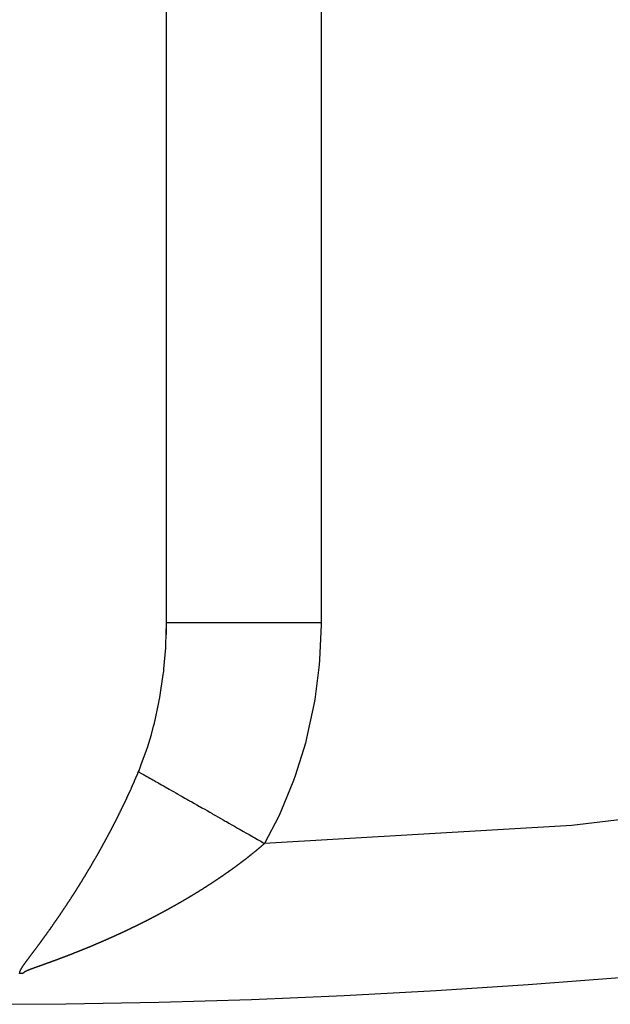
# Model space of a CAD drawing. Units: millimetres. Extents: x -347 to 588, y -376 to 376.
# Drawn here: x -246 to -238, y -125 to -112 of the extents above; entities that cross this region are included whole.
import ezdxf

# ---------------------------------------------------------------- set-up
doc = ezdxf.new("R2010")
doc.units = ezdxf.units.MM
doc.linetypes.add('DASHED', pattern=[9.652, 8.128, -1.524])
doc.layers.add('nevidi', color=4, linetype='DASHED')

msp = doc.modelspace()

# ---------------------------------------------------------------- linework, layer by layer
at = {"color": 2}
for p, q in [((-244.186, -100.878), (-244.186, -120.236)), ((-244.184, -120.08), (-244.184, -100.878)), ((-244.186, -120.236), (-244.184, -120.08))]:
    msp.add_line(p, q, dxfattribs=at)
msp.add_arc((-246.684, -25), 100, 270, 354.28899, dxfattribs=at)
at = {"layer": 'nevidi', "color": 7, "linetype": 'Continuous'}
msp.add_line((-242.19, -100.781), (-242.19, -120.08), dxfattribs=at)
for points in [[(-149.256, -34.875), (-149.779, -39.606), (-151.233, -47.204), (-153.281, -54.663), (-155.912, -61.938), (-159.108, -68.982), (-162.85, -75.753), (-167.114, -82.207), (-171.874, -88.305), (-177.1, -94.008), (-182.76, -99.281), (-188.818, -104.092), (-195.236, -108.409), (-201.975, -112.207), (-208.993, -115.462), (-216.246, -118.153), (-223.688, -120.264), (-231.273, -121.781), (-238.954, -122.695), (-242.917, -122.928)], [(-244.184, -120.08), (-244.172, -120.08), (-244.17, -120.08), (-244.166, -120.08), (-244.125, -120.08), (-244.121, -120.08), (-244.113, -120.08), (-244.044, -120.08), (-244.038, -120.08), (-244.025, -120.08), (-243.93, -120.08), (-243.922, -120.08), (-243.903, -120.08), (-243.785, -120.08), (-243.774, -120.08), (-243.751, -120.08), (-243.611, -120.08), (-243.599, -120.08), (-243.571, -120.08), (-243.412, -120.08), (-243.398, -120.08), (-243.366, -120.08), (-243.191, -120.08), (-243.176, -120.08), (-243.14, -120.08), (-242.953, -120.08), (-242.936, -120.08), (-242.897, -120.08), (-242.7, -120.08), (-242.683, -120.08), (-242.641, -120.08), (-242.439, -120.08), (-242.421, -120.08), (-242.377, -120.08), (-242.19, -120.08)], [(-242.19, -120.08), (-242.19, -120.113), (-242.209, -120.563), (-242.214, -120.629), (-242.271, -121.073), (-242.282, -121.138), (-242.376, -121.573), (-242.392, -121.636), (-242.522, -122.056), (-242.543, -122.117), (-242.708, -122.518), (-242.734, -122.576), (-242.917, -122.928)], [(-244.543, -122.003), (-244.537, -121.987), (-244.507, -121.913), (-244.44, -121.726), (-244.428, -121.691), (-244.378, -121.526), (-244.348, -121.415), (-244.339, -121.377), (-244.28, -121.112), (-244.276, -121.088), (-244.269, -121.049), (-244.224, -120.751), (-244.219, -120.711), (-244.216, -120.679), (-244.193, -120.406), (-244.191, -120.365), (-244.186, -120.236)], [(-244.655, -122.258), (-244.653, -122.253), (-244.651, -122.249), (-244.648, -122.244), (-244.647, -122.241), (-244.644, -122.235), (-244.643, -122.232), (-244.64, -122.227), (-244.639, -122.223), (-244.636, -122.218), (-244.635, -122.214), (-244.632, -122.209), (-244.631, -122.205), (-244.628, -122.2), (-244.627, -122.196), (-244.624, -122.191), (-244.623, -122.187), (-244.62, -122.182), (-244.619, -122.178), (-244.616, -122.173), (-244.615, -122.169), (-244.613, -122.164), (-244.611, -122.16), (-244.609, -122.155), (-244.607, -122.151), (-244.605, -122.146), (-244.603, -122.142), (-244.601, -122.137), (-244.599, -122.133), (-244.597, -122.128), (-244.595, -122.124), (-244.593, -122.119), (-244.591, -122.115), (-244.589, -122.11), (-244.587, -122.106), (-244.585, -122.101), (-244.583, -122.097), (-244.581, -122.092), (-244.58, -122.088), (-244.577, -122.083), (-244.576, -122.079), (-244.573, -122.074), (-244.572, -122.07), (-244.57, -122.065), (-244.568, -122.061), (-244.566, -122.056), (-244.564, -122.052), (-244.562, -122.047), (-244.56, -122.043), (-244.558, -122.038), (-244.556, -122.034), (-244.554, -122.029), (-244.553, -122.025), (-244.55, -122.02), (-244.549, -122.016), (-244.547, -122.011), (-244.545, -122.007), (-244.543, -122.003)], [(-244.543, -122.003), (-244.532, -122.01), (-244.52, -122.017), (-244.503, -122.026), (-244.489, -122.034), (-244.482, -122.038), (-244.477, -122.041), (-244.471, -122.044), (-244.456, -122.053), (-244.436, -122.064), (-244.42, -122.073), (-244.399, -122.086), (-244.396, -122.087), (-244.39, -122.09), (-244.381, -122.095), (-244.358, -122.109), (-244.34, -122.119), (-244.315, -122.133), (-244.296, -122.144), (-244.294, -122.145), (-244.288, -122.148), (-244.269, -122.159), (-244.249, -122.171), (-244.221, -122.186), (-244.199, -122.199), (-244.178, -122.211), (-244.171, -122.215), (-244.171, -122.215), (-244.148, -122.228), (-244.118, -122.245), (-244.094, -122.259), (-244.062, -122.277), (-244.049, -122.284), (-244.041, -122.289), (-244.038, -122.291), (-244.005, -122.309), (-243.98, -122.324), (-243.946, -122.343), (-243.919, -122.358), (-243.907, -122.365), (-243.899, -122.37), (-243.884, -122.378), (-243.857, -122.393), (-243.821, -122.414), (-243.793, -122.43), (-243.756, -122.451), (-243.755, -122.451), (-243.745, -122.457), (-243.728, -122.467), (-243.69, -122.488), (-243.66, -122.505), (-243.622, -122.527), (-243.593, -122.543), (-243.592, -122.544), (-243.584, -122.549), (-243.552, -122.566), (-243.522, -122.584), (-243.482, -122.607), (-243.451, -122.624), (-243.425, -122.639), (-243.414, -122.645), (-243.41, -122.647), (-243.379, -122.665), (-243.338, -122.688), (-243.306, -122.706), (-243.265, -122.73), (-243.251, -122.738), (-243.24, -122.744), (-243.233, -122.748), (-243.191, -122.772), (-243.158, -122.79), (-243.116, -122.814), (-243.084, -122.833), (-243.073, -122.839), (-243.062, -122.845), (-243.042, -122.857), (-243.009, -122.875), (-242.967, -122.899), (-242.935, -122.918), (-242.917, -122.928)], [(-244.907, -122.77), (-244.905, -122.766), (-244.902, -122.761), (-244.9, -122.757), (-244.898, -122.753), (-244.896, -122.749), (-244.893, -122.744), (-244.891, -122.74), (-244.888, -122.735), (-244.887, -122.731), (-244.884, -122.727), (-244.882, -122.723), (-244.879, -122.718), (-244.877, -122.714), (-244.875, -122.709), (-244.873, -122.706), (-244.87, -122.701), (-244.868, -122.697), (-244.866, -122.692), (-244.864, -122.688), (-244.861, -122.683), (-244.86, -122.68), (-244.857, -122.675), (-244.855, -122.671), (-244.853, -122.666), (-244.851, -122.663), (-244.851, -122.662), (-244.848, -122.657), (-244.846, -122.653), (-244.844, -122.649), (-244.842, -122.645), (-244.839, -122.64), (-244.837, -122.636), (-244.835, -122.631), (-244.833, -122.627), (-244.83, -122.623), (-244.828, -122.619), (-244.826, -122.614), (-244.824, -122.61), (-244.822, -122.605), (-244.82, -122.601), (-244.817, -122.596), (-244.815, -122.593), (-244.813, -122.588), (-244.811, -122.584), (-244.808, -122.579), (-244.806, -122.575), (-244.804, -122.57), (-244.802, -122.567), (-244.8, -122.562), (-244.798, -122.558), (-244.795, -122.553), (-244.793, -122.549), (-244.791, -122.544), (-244.789, -122.54), (-244.787, -122.535), (-244.785, -122.532), (-244.782, -122.527), (-244.78, -122.523), (-244.778, -122.518), (-244.776, -122.514), (-244.774, -122.509), (-244.772, -122.505), (-244.769, -122.5), (-244.768, -122.497), (-244.765, -122.492), (-244.763, -122.488), (-244.761, -122.483), (-244.759, -122.479), (-244.757, -122.474), (-244.755, -122.47), (-244.752, -122.465), (-244.75, -122.461), (-244.748, -122.457), (-244.746, -122.453), (-244.744, -122.448), (-244.742, -122.444), (-244.74, -122.439), (-244.738, -122.435), (-244.735, -122.43), (-244.733, -122.426), (-244.731, -122.421), (-244.729, -122.418), (-244.727, -122.413), (-244.725, -122.409), (-244.723, -122.404), (-244.721, -122.4), (-244.718, -122.395), (-244.717, -122.391), (-244.714, -122.386), (-244.712, -122.382), (-244.71, -122.377), (-244.708, -122.373), (-244.706, -122.368), (-244.704, -122.365), (-244.702, -122.36), (-244.7, -122.356), (-244.698, -122.351), (-244.696, -122.347), (-244.693, -122.342), (-244.692, -122.338), (-244.689, -122.333), (-244.688, -122.329), (-244.685, -122.324), (-244.683, -122.321), (-244.681, -122.316), (-244.679, -122.312), (-244.677, -122.307), (-244.675, -122.303), (-244.673, -122.298), (-244.671, -122.294), (-244.669, -122.289), (-244.667, -122.285), (-244.666, -122.282), (-244.665, -122.28), (-244.663, -122.276), (-244.661, -122.271), (-244.659, -122.267), (-244.657, -122.262), (-244.655, -122.258)], [(-245.188, -123.269), (-245.186, -123.266), (-245.183, -123.261), (-245.181, -123.258), (-245.178, -123.253), (-245.176, -123.249), (-245.173, -123.245), (-245.171, -123.241), (-245.168, -123.236), (-245.166, -123.233), (-245.163, -123.228), (-245.161, -123.224), (-245.158, -123.22), (-245.156, -123.216), (-245.153, -123.211), (-245.151, -123.208), (-245.148, -123.203), (-245.146, -123.199), (-245.144, -123.195), (-245.141, -123.191), (-245.139, -123.186), (-245.137, -123.183), (-245.134, -123.178), (-245.132, -123.174), (-245.129, -123.17), (-245.127, -123.166), (-245.124, -123.161), (-245.122, -123.158), (-245.119, -123.153), (-245.117, -123.149), (-245.114, -123.145), (-245.112, -123.141), (-245.109, -123.136), (-245.107, -123.133), (-245.105, -123.128), (-245.102, -123.124), (-245.1, -123.119), (-245.098, -123.116), (-245.095, -123.111), (-245.093, -123.107), (-245.09, -123.103), (-245.088, -123.099), (-245.085, -123.094), (-245.083, -123.09), (-245.08, -123.086), (-245.078, -123.082), (-245.076, -123.077), (-245.073, -123.073), (-245.071, -123.069), (-245.069, -123.065), (-245.066, -123.06), (-245.064, -123.057), (-245.061, -123.052), (-245.059, -123.048), (-245.059, -123.048), (-245.056, -123.043), (-245.054, -123.04), (-245.052, -123.035), (-245.049, -123.031), (-245.047, -123.026), (-245.045, -123.023), (-245.042, -123.018), (-245.04, -123.014), (-245.037, -123.009), (-245.035, -123.006), (-245.032, -123.001), (-245.03, -122.997), (-245.028, -122.992), (-245.026, -122.989), (-245.023, -122.984), (-245.021, -122.98), (-245.018, -122.975), (-245.016, -122.972), (-245.013, -122.967), (-245.011, -122.963), (-245.009, -122.958), (-245.007, -122.955), (-245.004, -122.95), (-245.002, -122.946), (-244.999, -122.941), (-244.997, -122.938), (-244.995, -122.933), (-244.993, -122.929), (-244.99, -122.924), (-244.988, -122.921), (-244.985, -122.916), (-244.983, -122.912), (-244.981, -122.907), (-244.979, -122.903), (-244.976, -122.899), (-244.974, -122.895), (-244.971, -122.89), (-244.969, -122.886), (-244.967, -122.881), (-244.964, -122.878), (-244.962, -122.873), (-244.96, -122.869), (-244.957, -122.864), (-244.955, -122.861), (-244.953, -122.856), (-244.951, -122.852), (-244.948, -122.847), (-244.946, -122.843), (-244.943, -122.839), (-244.941, -122.835), (-244.939, -122.83), (-244.937, -122.826), (-244.934, -122.821), (-244.932, -122.818), (-244.93, -122.813), (-244.928, -122.809), (-244.925, -122.804), (-244.923, -122.8), (-244.92, -122.796), (-244.918, -122.792), (-244.916, -122.787), (-244.914, -122.783), (-244.911, -122.778), (-244.909, -122.775), (-244.907, -122.77)], [(-242.917, -122.928), (-242.92, -122.93), (-242.923, -122.933), (-242.923, -122.933), (-242.926, -122.935), (-242.928, -122.937), (-242.928, -122.937), (-242.931, -122.94), (-242.933, -122.942), (-242.936, -122.944), (-242.939, -122.947), (-242.941, -122.948), (-242.943, -122.95), (-242.944, -122.951), (-242.947, -122.953), (-242.947, -122.954), (-242.95, -122.956), (-242.952, -122.958), (-242.955, -122.96), (-242.956, -122.962), (-242.959, -122.964), (-242.96, -122.965), (-242.963, -122.967), (-242.963, -122.967), (-242.965, -122.969), (-242.967, -122.971), (-242.968, -122.972), (-242.971, -122.974), (-242.972, -122.975), (-242.974, -122.977), (-242.976, -122.978), (-242.978, -122.981), (-242.981, -122.982), (-242.983, -122.984), (-242.984, -122.985), (-242.987, -122.987), (-242.987, -122.988), (-242.99, -122.99), (-242.992, -122.992), (-242.995, -122.994), (-242.996, -122.996), (-242.999, -122.998), (-243, -122.999), (-243.003, -123.001), (-243.003, -123.001), (-243.005, -123.003), (-243.008, -123.005), (-243.008, -123.005), (-243.011, -123.008), (-243.012, -123.009), (-243.014, -123.011), (-243.016, -123.012), (-243.019, -123.014), (-243.021, -123.016), (-243.023, -123.018), (-243.024, -123.019), (-243.027, -123.021), (-243.028, -123.022), (-243.03, -123.024), (-243.032, -123.026), (-243.035, -123.028), (-243.037, -123.029), (-243.039, -123.031), (-243.041, -123.032), (-243.043, -123.035), (-243.044, -123.035), (-243.046, -123.037), (-243.048, -123.039), (-243.049, -123.039), (-243.051, -123.041), (-243.053, -123.042), (-243.055, -123.044), (-243.057, -123.046), (-243.06, -123.048), (-243.06, -123.048), (-243.062, -123.05), (-243.064, -123.052), (-243.065, -123.052), (-243.068, -123.055), (-243.069, -123.055), (-243.071, -123.057), (-243.073, -123.059), (-243.074, -123.059), (-243.076, -123.061), (-243.076, -123.061), (-243.078, -123.063), (-243.081, -123.065), (-243.082, -123.066), (-243.084, -123.068), (-243.085, -123.068), (-243.087, -123.07), (-243.09, -123.072), (-243.09, -123.072), (-243.093, -123.074), (-243.094, -123.076), (-243.097, -123.078), (-243.098, -123.079), (-243.101, -123.081), (-243.101, -123.081), (-243.104, -123.083), (-243.106, -123.085), (-243.107, -123.085), (-243.109, -123.088), (-243.111, -123.089), (-243.113, -123.091), (-243.115, -123.092), (-243.118, -123.094), (-243.12, -123.096), (-243.122, -123.098), (-243.123, -123.099), (-243.126, -123.101), (-243.127, -123.102), (-243.129, -123.103), (-243.131, -123.105), (-243.132, -123.105), (-243.134, -123.107), (-243.134, -123.107), (-243.136, -123.109), (-243.139, -123.111), (-243.14, -123.112)], [(-243.14, -123.112), (-243.143, -123.114), (-243.143, -123.115), (-243.146, -123.116), (-243.148, -123.118), (-243.148, -123.118), (-243.151, -123.12), (-243.153, -123.122), (-243.155, -123.124), (-243.157, -123.125), (-243.16, -123.127), (-243.16, -123.127), (-243.162, -123.129), (-243.165, -123.131), (-243.165, -123.131), (-243.168, -123.134), (-243.169, -123.135), (-243.172, -123.137), (-243.174, -123.138), (-243.176, -123.14), (-243.176, -123.14), (-243.179, -123.142), (-243.181, -123.144), (-243.182, -123.144), (-243.185, -123.147), (-243.186, -123.147), (-243.188, -123.149), (-243.191, -123.151), (-243.191, -123.151), (-243.193, -123.153), (-243.193, -123.153), (-243.195, -123.155), (-243.198, -123.157), (-243.199, -123.157), (-243.202, -123.16), (-243.203, -123.16), (-243.205, -123.162), (-243.207, -123.164), (-243.21, -123.166), (-243.212, -123.167), (-243.215, -123.169), (-243.216, -123.17), (-243.219, -123.173), (-243.219, -123.173), (-243.222, -123.175), (-243.224, -123.177), (-243.225, -123.177), (-243.227, -123.179), (-243.229, -123.18), (-243.231, -123.182), (-243.233, -123.183), (-243.236, -123.185), (-243.236, -123.186), (-243.239, -123.187), (-243.241, -123.189), (-243.242, -123.19), (-243.245, -123.192), (-243.246, -123.193), (-243.248, -123.195), (-243.25, -123.196), (-243.253, -123.198), (-243.256, -123.2), (-243.258, -123.202), (-243.259, -123.202), (-243.262, -123.205), (-243.263, -123.205), (-243.265, -123.207), (-243.268, -123.209), (-243.268, -123.209), (-243.27, -123.211), (-243.27, -123.211), (-243.273, -123.213), (-243.275, -123.214), (-243.276, -123.215), (-243.279, -123.217), (-243.28, -123.218), (-243.282, -123.22), (-243.285, -123.222), (-243.286, -123.222), (-243.288, -123.224), (-243.29, -123.225), (-243.292, -123.227), (-243.294, -123.228), (-243.296, -123.23), (-243.297, -123.231), (-243.3, -123.232), (-243.302, -123.234), (-243.302, -123.234), (-243.305, -123.237), (-243.307, -123.238), (-243.309, -123.24), (-243.311, -123.241), (-243.314, -123.243), (-243.314, -123.243), (-243.317, -123.245), (-243.319, -123.247), (-243.32, -123.247), (-243.323, -123.249), (-243.324, -123.25), (-243.327, -123.252), (-243.328, -123.253), (-243.331, -123.256), (-243.332, -123.256), (-243.334, -123.257), (-243.337, -123.259), (-243.337, -123.26), (-243.34, -123.262), (-243.342, -123.263), (-243.344, -123.265), (-243.346, -123.266), (-243.349, -123.268), (-243.351, -123.27), (-243.354, -123.272), (-243.355, -123.272), (-243.358, -123.274), (-243.359, -123.275), (-243.361, -123.277), (-243.364, -123.279), (-243.364, -123.279), (-243.366, -123.281)], [(-245.484, -123.74), (-245.482, -123.736), (-245.479, -123.732), (-245.477, -123.729), (-245.474, -123.724), (-245.472, -123.721), (-245.469, -123.717), (-245.467, -123.713), (-245.464, -123.709), (-245.462, -123.706), (-245.459, -123.701), (-245.457, -123.698), (-245.454, -123.694), (-245.452, -123.69), (-245.449, -123.686), (-245.446, -123.682), (-245.444, -123.678), (-245.441, -123.675), (-245.439, -123.67), (-245.436, -123.667), (-245.433, -123.663), (-245.431, -123.659), (-245.428, -123.655), (-245.426, -123.651), (-245.423, -123.647), (-245.421, -123.644), (-245.418, -123.639), (-245.416, -123.636), (-245.413, -123.631), (-245.411, -123.628), (-245.408, -123.624), (-245.406, -123.62), (-245.403, -123.616), (-245.401, -123.612), (-245.398, -123.608), (-245.396, -123.604), (-245.393, -123.6), (-245.391, -123.596), (-245.388, -123.592), (-245.386, -123.589), (-245.383, -123.584), (-245.38, -123.581), (-245.378, -123.576), (-245.375, -123.573), (-245.373, -123.568), (-245.37, -123.565), (-245.368, -123.561), (-245.365, -123.557), (-245.363, -123.553), (-245.36, -123.549), (-245.357, -123.545), (-245.355, -123.541), (-245.352, -123.537), (-245.35, -123.533), (-245.347, -123.529), (-245.345, -123.525), (-245.342, -123.521), (-245.34, -123.517), (-245.337, -123.513), (-245.335, -123.509), (-245.332, -123.505), (-245.33, -123.501), (-245.327, -123.497), (-245.325, -123.493), (-245.322, -123.489), (-245.32, -123.485), (-245.317, -123.481), (-245.315, -123.477), (-245.312, -123.473), (-245.31, -123.469), (-245.307, -123.465), (-245.305, -123.461), (-245.302, -123.457), (-245.3, -123.453), (-245.297, -123.449), (-245.295, -123.445), (-245.292, -123.441), (-245.29, -123.437), (-245.287, -123.433), (-245.286, -123.431), (-245.285, -123.429), (-245.282, -123.425), (-245.28, -123.421), (-245.277, -123.417), (-245.275, -123.413), (-245.272, -123.408), (-245.27, -123.405), (-245.267, -123.4), (-245.265, -123.397), (-245.262, -123.392), (-245.26, -123.389), (-245.257, -123.384), (-245.255, -123.381), (-245.252, -123.376), (-245.25, -123.372), (-245.247, -123.368), (-245.245, -123.364), (-245.242, -123.36), (-245.24, -123.356), (-245.237, -123.352), (-245.235, -123.348), (-245.232, -123.343), (-245.23, -123.34), (-245.227, -123.335), (-245.225, -123.332), (-245.222, -123.327), (-245.22, -123.323), (-245.217, -123.319), (-245.215, -123.315), (-245.213, -123.311), (-245.21, -123.307), (-245.208, -123.302), (-245.205, -123.299), (-245.203, -123.294), (-245.2, -123.291), (-245.198, -123.286), (-245.196, -123.282), (-245.193, -123.278), (-245.191, -123.274), (-245.188, -123.269)], [(-243.366, -123.281), (-243.367, -123.281), (-243.369, -123.282), (-243.371, -123.284), (-243.373, -123.285), (-243.375, -123.287), (-243.376, -123.288), (-243.379, -123.289), (-243.381, -123.291), (-243.384, -123.293), (-243.386, -123.295), (-243.389, -123.297), (-243.39, -123.297), (-243.393, -123.3), (-243.394, -123.3), (-243.396, -123.302), (-243.399, -123.304), (-243.402, -123.306), (-243.404, -123.307), (-243.407, -123.309), (-243.408, -123.31), (-243.411, -123.312), (-243.412, -123.312), (-243.414, -123.314), (-243.417, -123.316), (-243.417, -123.316), (-243.42, -123.318), (-243.422, -123.32), (-243.424, -123.321), (-243.426, -123.322), (-243.429, -123.325), (-243.429, -123.325), (-243.432, -123.327), (-243.434, -123.328), (-243.435, -123.329), (-243.438, -123.331), (-243.439, -123.332), (-243.442, -123.334), (-243.444, -123.335), (-243.447, -123.337), (-243.447, -123.337), (-243.45, -123.339), (-243.452, -123.341), (-243.453, -123.341), (-243.456, -123.343), (-243.457, -123.344), (-243.46, -123.346), (-243.462, -123.347), (-243.465, -123.349), (-243.465, -123.349), (-243.467, -123.351), (-243.47, -123.353), (-243.471, -123.353), (-243.474, -123.355), (-243.475, -123.356), (-243.478, -123.358), (-243.48, -123.36), (-243.483, -123.362), (-243.485, -123.363), (-243.488, -123.365), (-243.489, -123.366), (-243.492, -123.368), (-243.493, -123.369), (-243.496, -123.37), (-243.498, -123.372), (-243.498, -123.372), (-243.501, -123.374), (-243.501, -123.374), (-243.503, -123.376), (-243.506, -123.377), (-243.507, -123.378), (-243.51, -123.38), (-243.511, -123.381), (-243.514, -123.382), (-243.516, -123.384), (-243.516, -123.384), (-243.519, -123.386), (-243.519, -123.386), (-243.521, -123.388), (-243.524, -123.389), (-243.525, -123.39), (-243.528, -123.392), (-243.529, -123.393), (-243.532, -123.395), (-243.534, -123.396), (-243.537, -123.398), (-243.539, -123.4), (-243.542, -123.402), (-243.543, -123.402), (-243.546, -123.404), (-243.547, -123.405), (-243.55, -123.407), (-243.552, -123.408), (-243.556, -123.411), (-243.558, -123.412), (-243.56, -123.414), (-243.562, -123.415), (-243.565, -123.417), (-243.565, -123.417), (-243.568, -123.419), (-243.571, -123.421), (-243.571, -123.421), (-243.574, -123.423), (-243.576, -123.424), (-243.578, -123.426), (-243.58, -123.427), (-243.583, -123.429), (-243.584, -123.429), (-243.586, -123.431), (-243.589, -123.433), (-243.589, -123.433), (-243.592, -123.435), (-243.594, -123.436), (-243.597, -123.438), (-243.598, -123.439), (-243.602, -123.441), (-243.602, -123.441), (-243.605, -123.443), (-243.607, -123.445), (-243.608, -123.445)], [(-243.608, -123.445), (-243.611, -123.447), (-243.612, -123.448), (-243.615, -123.45), (-243.617, -123.451), (-243.62, -123.453), (-243.62, -123.453), (-243.623, -123.455), (-243.626, -123.457), (-243.626, -123.457), (-243.629, -123.459), (-243.631, -123.46), (-243.634, -123.462), (-243.635, -123.463), (-243.638, -123.465), (-243.639, -123.465), (-243.641, -123.467), (-243.644, -123.469), (-243.645, -123.469), (-243.648, -123.471), (-243.649, -123.472), (-243.652, -123.474), (-243.654, -123.475), (-243.657, -123.477), (-243.657, -123.477), (-243.66, -123.479), (-243.663, -123.48), (-243.663, -123.481), (-243.667, -123.483), (-243.668, -123.484), (-243.671, -123.486), (-243.673, -123.487), (-243.676, -123.489), (-243.676, -123.489), (-243.679, -123.491), (-243.681, -123.492), (-243.682, -123.493), (-243.685, -123.495), (-243.687, -123.496), (-243.689, -123.497), (-243.69, -123.498), (-243.691, -123.499), (-243.695, -123.501), (-243.697, -123.503), (-243.7, -123.504), (-243.701, -123.505), (-243.704, -123.507), (-243.705, -123.508), (-243.708, -123.509), (-243.71, -123.511), (-243.713, -123.513), (-243.716, -123.514), (-243.719, -123.516), (-243.72, -123.517), (-243.723, -123.519), (-243.724, -123.519), (-243.727, -123.521), (-243.729, -123.523), (-243.732, -123.524), (-243.735, -123.526), (-243.738, -123.528), (-243.739, -123.528), (-243.742, -123.53), (-243.743, -123.531), (-243.746, -123.533), (-243.748, -123.534), (-243.748, -123.535), (-243.751, -123.536), (-243.751, -123.536), (-243.754, -123.538), (-243.756, -123.54), (-243.757, -123.54), (-243.761, -123.542), (-243.762, -123.543), (-243.764, -123.545), (-243.767, -123.546), (-243.767, -123.546), (-243.77, -123.548), (-243.77, -123.548), (-243.773, -123.55), (-243.775, -123.551), (-243.776, -123.552), (-243.78, -123.554), (-243.781, -123.555), (-243.783, -123.556), (-243.786, -123.558), (-243.786, -123.558), (-243.789, -123.56), (-243.789, -123.56), (-243.792, -123.561), (-243.794, -123.563), (-243.795, -123.564), (-243.799, -123.566), (-243.8, -123.566), (-243.802, -123.568), (-243.805, -123.57), (-243.805, -123.57), (-243.808, -123.571), (-243.808, -123.571), (-243.811, -123.573), (-243.813, -123.575), (-243.815, -123.575), (-243.818, -123.577), (-243.819, -123.578), (-243.822, -123.58), (-243.824, -123.581), (-243.824, -123.581), (-243.827, -123.583), (-243.827, -123.583), (-243.83, -123.585), (-243.832, -123.586), (-243.834, -123.587), (-243.837, -123.589), (-243.838, -123.59), (-243.841, -123.591), (-243.843, -123.593), (-243.843, -123.593), (-243.846, -123.595), (-243.847, -123.595), (-243.849, -123.596)], [(-243.849, -123.596), (-243.852, -123.598), (-243.853, -123.599), (-243.856, -123.601), (-243.857, -123.601), (-243.86, -123.603), (-243.862, -123.604), (-243.863, -123.605), (-243.865, -123.606), (-243.866, -123.606), (-243.868, -123.608), (-243.871, -123.609), (-243.872, -123.61), (-243.875, -123.612), (-243.876, -123.613), (-243.879, -123.614), (-243.882, -123.616), (-243.885, -123.618), (-243.887, -123.619), (-243.89, -123.621), (-243.891, -123.622), (-243.895, -123.624), (-243.896, -123.624), (-243.898, -123.626), (-243.901, -123.628), (-243.904, -123.629), (-243.907, -123.631), (-243.91, -123.633), (-243.911, -123.633), (-243.914, -123.635), (-243.915, -123.636), (-243.918, -123.637), (-243.921, -123.639), (-243.924, -123.641), (-243.926, -123.642), (-243.929, -123.644), (-243.93, -123.645), (-243.934, -123.647), (-243.935, -123.647), (-243.937, -123.649), (-243.94, -123.651), (-243.943, -123.652), (-243.946, -123.654), (-243.948, -123.655), (-243.95, -123.656), (-243.953, -123.658), (-243.954, -123.659), (-243.957, -123.66), (-243.96, -123.662), (-243.963, -123.664), (-243.965, -123.665), (-243.968, -123.667), (-243.969, -123.668), (-243.973, -123.67), (-243.974, -123.67), (-243.976, -123.672), (-243.979, -123.673), (-243.982, -123.675), (-243.985, -123.677), (-243.987, -123.678), (-243.989, -123.679), (-243.992, -123.681), (-243.993, -123.681), (-243.996, -123.683), (-243.999, -123.685), (-244.002, -123.687), (-244.004, -123.688), (-244.007, -123.689), (-244.008, -123.69), (-244.012, -123.692), (-244.013, -123.693), (-244.016, -123.694), (-244.018, -123.696), (-244.022, -123.698), (-244.024, -123.699), (-244.027, -123.701), (-244.028, -123.702), (-244.031, -123.703), (-244.032, -123.704), (-244.035, -123.706), (-244.038, -123.707), (-244.041, -123.709), (-244.044, -123.71), (-244.046, -123.712), (-244.048, -123.713), (-244.051, -123.715), (-244.052, -123.715), (-244.055, -123.717), (-244.058, -123.718), (-244.058, -123.718), (-244.061, -123.72), (-244.061, -123.72), (-244.063, -123.722), (-244.066, -123.723), (-244.068, -123.724), (-244.071, -123.726), (-244.072, -123.726), (-244.075, -123.728), (-244.077, -123.729), (-244.078, -123.73), (-244.08, -123.731), (-244.081, -123.731), (-244.083, -123.733), (-244.086, -123.734), (-244.087, -123.735), (-244.091, -123.737), (-244.092, -123.738), (-244.095, -123.739), (-244.097, -123.741), (-244.097, -123.741), (-244.1, -123.742), (-244.1, -123.742), (-244.103, -123.744), (-244.106, -123.746), (-244.107, -123.746), (-244.11, -123.748), (-244.112, -123.749), (-244.114, -123.75), (-244.117, -123.752), (-244.117, -123.752)], [(-245.788, -124.175), (-245.785, -124.171), (-245.783, -124.168), (-245.783, -124.167), (-245.78, -124.164), (-245.778, -124.16), (-245.775, -124.156), (-245.772, -124.153), (-245.769, -124.149), (-245.767, -124.146), (-245.764, -124.142), (-245.762, -124.139), (-245.759, -124.135), (-245.757, -124.132), (-245.754, -124.128), (-245.751, -124.124), (-245.748, -124.12), (-245.746, -124.117), (-245.743, -124.113), (-245.741, -124.11), (-245.738, -124.106), (-245.736, -124.103), (-245.733, -124.099), (-245.73, -124.095), (-245.727, -124.091), (-245.725, -124.088), (-245.722, -124.084), (-245.72, -124.081), (-245.717, -124.077), (-245.715, -124.074), (-245.712, -124.069), (-245.709, -124.066), (-245.707, -124.062), (-245.704, -124.059), (-245.701, -124.055), (-245.699, -124.052), (-245.696, -124.047), (-245.694, -124.044), (-245.691, -124.04), (-245.689, -124.037), (-245.686, -124.033), (-245.683, -124.03), (-245.68, -124.026), (-245.678, -124.022), (-245.675, -124.018), (-245.673, -124.015), (-245.67, -124.011), (-245.668, -124.008), (-245.665, -124.003), (-245.663, -124), (-245.66, -123.996), (-245.657, -123.993), (-245.654, -123.989), (-245.652, -123.986), (-245.649, -123.981), (-245.647, -123.978), (-245.644, -123.974), (-245.642, -123.971), (-245.639, -123.966), (-245.637, -123.963), (-245.634, -123.959), (-245.631, -123.956), (-245.629, -123.952), (-245.626, -123.948), (-245.623, -123.944), (-245.621, -123.941), (-245.618, -123.937), (-245.616, -123.933), (-245.613, -123.929), (-245.611, -123.926), (-245.608, -123.922), (-245.606, -123.918), (-245.603, -123.914), (-245.6, -123.911), (-245.597, -123.907), (-245.595, -123.904), (-245.592, -123.899), (-245.59, -123.896), (-245.587, -123.892), (-245.585, -123.889), (-245.582, -123.884), (-245.58, -123.881), (-245.577, -123.877), (-245.575, -123.874), (-245.572, -123.869), (-245.569, -123.866), (-245.567, -123.862), (-245.564, -123.858), (-245.561, -123.854), (-245.559, -123.851), (-245.556, -123.847), (-245.554, -123.843), (-245.551, -123.839), (-245.549, -123.836), (-245.546, -123.831), (-245.544, -123.828), (-245.541, -123.824), (-245.539, -123.821), (-245.536, -123.816), (-245.533, -123.813), (-245.53, -123.809), (-245.529, -123.807), (-245.528, -123.805), (-245.525, -123.801), (-245.523, -123.798), (-245.52, -123.793), (-245.518, -123.79), (-245.515, -123.786), (-245.513, -123.782), (-245.51, -123.778), (-245.508, -123.775), (-245.505, -123.771), (-245.503, -123.767), (-245.5, -123.763), (-245.497, -123.76), (-245.495, -123.755), (-245.492, -123.752), (-245.489, -123.748), (-245.487, -123.744), (-245.484, -123.74)], [(-244.117, -123.752), (-244.12, -123.753), (-244.12, -123.754), (-244.123, -123.755), (-244.126, -123.757), (-244.127, -123.757), (-244.13, -123.759), (-244.131, -123.76), (-244.134, -123.761), (-244.137, -123.763), (-244.138, -123.763), (-244.14, -123.765), (-244.143, -123.766), (-244.146, -123.768), (-244.147, -123.768), (-244.15, -123.77), (-244.151, -123.771), (-244.154, -123.772), (-244.157, -123.774), (-244.157, -123.774), (-244.16, -123.776), (-244.16, -123.776), (-244.163, -123.777), (-244.166, -123.779), (-244.167, -123.779), (-244.17, -123.781), (-244.171, -123.782), (-244.174, -123.783), (-244.177, -123.785), (-244.18, -123.786), (-244.183, -123.788), (-244.186, -123.79), (-244.187, -123.79), (-244.19, -123.792), (-244.191, -123.793), (-244.194, -123.794), (-244.197, -123.796), (-244.2, -123.797), (-244.203, -123.799), (-244.206, -123.801), (-244.207, -123.801), (-244.21, -123.803), (-244.211, -123.804), (-244.214, -123.805), (-244.217, -123.806), (-244.22, -123.808), (-244.223, -123.81), (-244.226, -123.811), (-244.227, -123.812), (-244.23, -123.814), (-244.232, -123.814), (-244.234, -123.816), (-244.237, -123.817), (-244.24, -123.819), (-244.24, -123.819), (-244.243, -123.821), (-244.246, -123.822), (-244.247, -123.823), (-244.25, -123.824), (-244.252, -123.825), (-244.255, -123.827), (-244.257, -123.828), (-244.26, -123.83), (-244.26, -123.83), (-244.263, -123.831), (-244.266, -123.833), (-244.267, -123.833), (-244.27, -123.835), (-244.272, -123.836), (-244.275, -123.838), (-244.277, -123.839), (-244.28, -123.84), (-244.28, -123.841), (-244.283, -123.842), (-244.286, -123.844), (-244.287, -123.844), (-244.29, -123.846), (-244.292, -123.847), (-244.295, -123.848), (-244.297, -123.849), (-244.3, -123.851), (-244.301, -123.851), (-244.304, -123.853), (-244.306, -123.854), (-244.307, -123.855), (-244.31, -123.856), (-244.312, -123.857), (-244.315, -123.859), (-244.317, -123.86), (-244.32, -123.862), (-244.321, -123.862), (-244.324, -123.864), (-244.327, -123.865), (-244.327, -123.865), (-244.33, -123.867), (-244.332, -123.868), (-244.335, -123.87), (-244.337, -123.87), (-244.341, -123.872), (-244.341, -123.873), (-244.344, -123.874), (-244.347, -123.876), (-244.347, -123.876), (-244.351, -123.878), (-244.353, -123.879), (-244.356, -123.88), (-244.357, -123.881), (-244.361, -123.883), (-244.361, -123.883), (-244.364, -123.885), (-244.367, -123.886), (-244.371, -123.888), (-244.373, -123.889), (-244.376, -123.891), (-244.377, -123.891), (-244.381, -123.893), (-244.382, -123.894), (-244.385, -123.895), (-244.388, -123.897), (-244.391, -123.898)], [(-244.391, -123.898), (-244.393, -123.9), (-244.396, -123.901), (-244.398, -123.902), (-244.401, -123.904), (-244.402, -123.904), (-244.405, -123.906), (-244.408, -123.907), (-244.408, -123.907), (-244.411, -123.909), (-244.411, -123.909), (-244.414, -123.91), (-244.417, -123.912), (-244.418, -123.912), (-244.421, -123.914), (-244.423, -123.915), (-244.425, -123.916), (-244.428, -123.917), (-244.431, -123.919), (-244.434, -123.921), (-244.437, -123.922), (-244.438, -123.923), (-244.441, -123.924), (-244.443, -123.925), (-244.446, -123.927), (-244.448, -123.928), (-244.452, -123.93), (-244.455, -123.931), (-244.458, -123.932), (-244.458, -123.933), (-244.462, -123.935), (-244.463, -123.935), (-244.466, -123.937), (-244.469, -123.938), (-244.472, -123.94), (-244.472, -123.94), (-244.475, -123.941), (-244.478, -123.943), (-244.479, -123.943), (-244.482, -123.945), (-244.484, -123.946), (-244.487, -123.947), (-244.489, -123.948), (-244.492, -123.95), (-244.493, -123.95), (-244.496, -123.952), (-244.498, -123.953), (-244.499, -123.953), (-244.502, -123.955), (-244.504, -123.956), (-244.507, -123.957), (-244.509, -123.958), (-244.512, -123.96), (-244.513, -123.96), (-244.516, -123.962), (-244.519, -123.963), (-244.519, -123.963), (-244.523, -123.965), (-244.525, -123.966), (-244.528, -123.968), (-244.529, -123.968), (-244.533, -123.97), (-244.534, -123.971), (-244.537, -123.972), (-244.54, -123.973), (-244.543, -123.975), (-244.545, -123.976), (-244.548, -123.978), (-244.55, -123.979), (-244.553, -123.98), (-244.554, -123.981), (-244.557, -123.982), (-244.56, -123.983), (-244.56, -123.984), (-244.563, -123.985), (-244.563, -123.985), (-244.566, -123.986), (-244.569, -123.988), (-244.57, -123.989), (-244.574, -123.99), (-244.575, -123.991), (-244.578, -123.992), (-244.58, -123.994), (-244.581, -123.994), (-244.584, -123.995), (-244.584, -123.995), (-244.587, -123.997), (-244.59, -123.998), (-244.591, -123.998), (-244.594, -124), (-244.595, -124.001), (-244.598, -124.002), (-244.601, -124.003), (-244.604, -124.005), (-244.607, -124.007), (-244.61, -124.008), (-244.611, -124.008), (-244.614, -124.01), (-244.616, -124.011), (-244.619, -124.012), (-244.621, -124.013), (-244.621, -124.013), (-244.625, -124.015), (-244.625, -124.015), (-244.628, -124.017), (-244.631, -124.018), (-244.631, -124.018), (-244.635, -124.02), (-244.637, -124.021), (-244.64, -124.022), (-244.642, -124.023), (-244.645, -124.025), (-244.646, -124.025), (-244.648, -124.026), (-244.651, -124.028), (-244.652, -124.028), (-244.655, -124.03), (-244.657, -124.031), (-244.66, -124.032), (-244.662, -124.033)], [(-244.662, -124.033), (-244.666, -124.035), (-244.666, -124.035), (-244.669, -124.036), (-244.672, -124.038), (-244.672, -124.038), (-244.676, -124.04), (-244.678, -124.041), (-244.681, -124.042), (-244.683, -124.043), (-244.686, -124.044), (-244.687, -124.045), (-244.69, -124.046), (-244.693, -124.048), (-244.696, -124.049), (-244.699, -124.05), (-244.702, -124.052), (-244.703, -124.052), (-244.706, -124.054), (-244.708, -124.055), (-244.711, -124.056), (-244.713, -124.057), (-244.714, -124.057), (-244.717, -124.059), (-244.717, -124.059), (-244.719, -124.06), (-244.722, -124.062), (-244.724, -124.062), (-244.727, -124.064), (-244.728, -124.064), (-244.731, -124.066), (-244.734, -124.067), (-244.737, -124.069), (-244.74, -124.07), (-244.743, -124.071), (-244.744, -124.072), (-244.747, -124.073), (-244.749, -124.074), (-244.752, -124.075), (-244.754, -124.076), (-244.758, -124.078), (-244.758, -124.078), (-244.761, -124.08), (-244.764, -124.081), (-244.764, -124.081), (-244.768, -124.083), (-244.77, -124.084), (-244.773, -124.085), (-244.775, -124.086), (-244.778, -124.088), (-244.779, -124.088), (-244.782, -124.089), (-244.785, -124.091), (-244.785, -124.091), (-244.788, -124.092), (-244.791, -124.093), (-244.794, -124.095), (-244.795, -124.096), (-244.799, -124.097), (-244.8, -124.098), (-244.803, -124.099), (-244.806, -124.1), (-244.809, -124.102), (-244.812, -124.103), (-244.815, -124.104), (-244.816, -124.105), (-244.819, -124.107), (-244.821, -124.107), (-244.824, -124.108), (-244.826, -124.11), (-244.826, -124.11), (-244.829, -124.111), (-244.83, -124.111), (-244.832, -124.113), (-244.835, -124.114), (-244.837, -124.114), (-244.84, -124.116), (-244.841, -124.117), (-244.844, -124.118), (-244.847, -124.119), (-244.85, -124.121), (-244.853, -124.122), (-244.856, -124.123), (-244.857, -124.124), (-244.861, -124.125), (-244.862, -124.126), (-244.865, -124.127), (-244.868, -124.128), (-244.871, -124.13), (-244.871, -124.13), (-244.874, -124.131), (-244.877, -124.133), (-244.878, -124.133), (-244.881, -124.135), (-244.883, -124.135), (-244.886, -124.137), (-244.888, -124.138), (-244.892, -124.139), (-244.892, -124.14), (-244.895, -124.141), (-244.898, -124.142), (-244.898, -124.142), (-244.902, -124.144), (-244.904, -124.145), (-244.907, -124.146), (-244.909, -124.147), (-244.912, -124.148), (-244.913, -124.149), (-244.916, -124.15), (-244.919, -124.152), (-244.923, -124.153), (-244.925, -124.154), (-244.928, -124.156), (-244.929, -124.156), (-244.933, -124.158), (-244.934, -124.158), (-244.937, -124.16), (-244.94, -124.161), (-244.94, -124.161), (-244.943, -124.162)], [(-244.943, -124.162), (-244.943, -124.162), (-244.946, -124.164), (-244.949, -124.165), (-244.95, -124.165), (-244.954, -124.167), (-244.955, -124.167), (-244.958, -124.169), (-244.96, -124.17), (-244.964, -124.171), (-244.967, -124.173), (-244.97, -124.174), (-244.971, -124.174), (-244.974, -124.176), (-244.976, -124.177), (-244.979, -124.178), (-244.981, -124.179), (-244.985, -124.18), (-244.985, -124.181), (-244.988, -124.182), (-244.991, -124.183), (-244.991, -124.183), (-244.995, -124.185), (-244.997, -124.186), (-245, -124.187), (-245.002, -124.188), (-245.005, -124.19), (-245.006, -124.19), (-245.009, -124.191), (-245.012, -124.192), (-245.012, -124.193), (-245.016, -124.194), (-245.018, -124.195), (-245.021, -124.196), (-245.023, -124.197), (-245.026, -124.199), (-245.027, -124.199), (-245.03, -124.2), (-245.033, -124.202), (-245.037, -124.203), (-245.039, -124.204), (-245.042, -124.205), (-245.043, -124.206), (-245.047, -124.207), (-245.048, -124.208), (-245.051, -124.209), (-245.054, -124.21), (-245.057, -124.212), (-245.06, -124.213), (-245.063, -124.214), (-245.064, -124.215), (-245.068, -124.216), (-245.069, -124.217), (-245.072, -124.218), (-245.075, -124.219), (-245.078, -124.221), (-245.078, -124.221), (-245.081, -124.222), (-245.084, -124.223), (-245.085, -124.224), (-245.088, -124.225), (-245.09, -124.226), (-245.093, -124.227), (-245.095, -124.228), (-245.099, -124.23), (-245.099, -124.23), (-245.102, -124.231), (-245.105, -124.232), (-245.106, -124.233), (-245.109, -124.234), (-245.111, -124.235), (-245.114, -124.236), (-245.116, -124.237), (-245.12, -124.238), (-245.121, -124.239), (-245.124, -124.24), (-245.127, -124.241), (-245.129, -124.242), (-245.13, -124.243), (-245.133, -124.244), (-245.136, -124.245), (-245.137, -124.246), (-245.14, -124.247), (-245.142, -124.248), (-245.145, -124.249), (-245.147, -124.25), (-245.148, -124.25), (-245.151, -124.251), (-245.151, -124.252), (-245.154, -124.253), (-245.157, -124.254), (-245.158, -124.254), (-245.161, -124.256), (-245.163, -124.257), (-245.166, -124.258), (-245.168, -124.259), (-245.172, -124.26), (-245.175, -124.262), (-245.178, -124.263), (-245.179, -124.263), (-245.182, -124.265), (-245.184, -124.265), (-245.187, -124.267), (-245.189, -124.267), (-245.193, -124.269), (-245.193, -124.269), (-245.196, -124.27), (-245.199, -124.272), (-245.2, -124.272), (-245.203, -124.273), (-245.205, -124.274), (-245.208, -124.275), (-245.21, -124.276), (-245.214, -124.278), (-245.214, -124.278), (-245.217, -124.279), (-245.22, -124.28), (-245.221, -124.28), (-245.224, -124.282), (-245.226, -124.283)], [(-246.076, -124.601), (-246.076, -124.599), (-246.075, -124.594), (-246.075, -124.59), (-246.074, -124.585), (-246.073, -124.58), (-246.072, -124.576), (-246.07, -124.571), (-246.068, -124.567), (-246.066, -124.563), (-246.065, -124.559), (-246.063, -124.554), (-246.061, -124.551), (-246.058, -124.546), (-246.057, -124.543), (-246.054, -124.539), (-246.052, -124.536), (-246.05, -124.531), (-246.048, -124.528), (-246.045, -124.524), (-246.043, -124.521), (-246.043, -124.52), (-246.04, -124.517), (-246.038, -124.514), (-246.035, -124.51), (-246.033, -124.507), (-246.031, -124.502), (-246.028, -124.499), (-246.026, -124.495), (-246.023, -124.492), (-246.021, -124.488), (-246.018, -124.485), (-246.015, -124.481), (-246.013, -124.478), (-246.01, -124.474), (-246.008, -124.471), (-246.005, -124.467), (-246.003, -124.464), (-246, -124.46), (-245.998, -124.457), (-245.995, -124.453), (-245.993, -124.45), (-245.99, -124.446), (-245.988, -124.443), (-245.985, -124.439), (-245.983, -124.436), (-245.98, -124.432), (-245.977, -124.429), (-245.974, -124.425), (-245.972, -124.422), (-245.969, -124.418), (-245.967, -124.415), (-245.964, -124.411), (-245.962, -124.408), (-245.959, -124.404), (-245.956, -124.401), (-245.954, -124.397), (-245.951, -124.394), (-245.948, -124.39), (-245.946, -124.387), (-245.943, -124.383), (-245.941, -124.38), (-245.938, -124.376), (-245.935, -124.373), (-245.932, -124.369), (-245.93, -124.366), (-245.927, -124.362), (-245.925, -124.359), (-245.922, -124.355), (-245.92, -124.352), (-245.917, -124.348), (-245.914, -124.345), (-245.911, -124.341), (-245.909, -124.338), (-245.906, -124.334), (-245.904, -124.331), (-245.901, -124.327), (-245.899, -124.324), (-245.896, -124.32), (-245.893, -124.317), (-245.89, -124.313), (-245.888, -124.31), (-245.885, -124.306), (-245.883, -124.303), (-245.88, -124.299), (-245.877, -124.296), (-245.875, -124.292), (-245.872, -124.289), (-245.869, -124.285), (-245.867, -124.282), (-245.864, -124.278), (-245.862, -124.275), (-245.859, -124.271), (-245.856, -124.268), (-245.853, -124.264), (-245.851, -124.26), (-245.848, -124.256), (-245.846, -124.253), (-245.843, -124.249), (-245.841, -124.246), (-245.838, -124.242), (-245.835, -124.239), (-245.832, -124.235), (-245.83, -124.232), (-245.827, -124.228), (-245.825, -124.225), (-245.822, -124.221), (-245.82, -124.218), (-245.817, -124.214), (-245.814, -124.211), (-245.811, -124.207), (-245.809, -124.204), (-245.806, -124.2), (-245.804, -124.196), (-245.801, -124.192), (-245.799, -124.189), (-245.796, -124.185), (-245.793, -124.182), (-245.79, -124.178), (-245.788, -124.175)], [(-245.226, -124.283), (-245.229, -124.284), (-245.231, -124.285), (-245.235, -124.286), (-245.235, -124.286), (-245.239, -124.288), (-245.241, -124.289), (-245.242, -124.289), (-245.245, -124.29), (-245.245, -124.29), (-245.248, -124.291), (-245.251, -124.293), (-245.252, -124.293), (-245.255, -124.295), (-245.257, -124.295), (-245.26, -124.296), (-245.262, -124.297), (-245.266, -124.299), (-245.269, -124.3), (-245.272, -124.301), (-245.273, -124.302), (-245.276, -124.303), (-245.278, -124.304), (-245.281, -124.305), (-245.283, -124.306), (-245.287, -124.307), (-245.287, -124.307), (-245.29, -124.309), (-245.293, -124.31), (-245.294, -124.31), (-245.297, -124.311), (-245.299, -124.312), (-245.302, -124.313), (-245.304, -124.314), (-245.308, -124.316), (-245.308, -124.316), (-245.311, -124.317), (-245.314, -124.318), (-245.315, -124.318), (-245.318, -124.32), (-245.321, -124.321), (-245.324, -124.322), (-245.325, -124.323), (-245.329, -124.324), (-245.33, -124.324), (-245.333, -124.326), (-245.336, -124.327), (-245.339, -124.328), (-245.342, -124.329), (-245.345, -124.33), (-245.346, -124.331), (-245.35, -124.332), (-245.351, -124.333), (-245.354, -124.334), (-245.357, -124.335), (-245.36, -124.336), (-245.363, -124.338), (-245.366, -124.339), (-245.367, -124.339), (-245.371, -124.341), (-245.372, -124.341), (-245.375, -124.342), (-245.378, -124.343), (-245.381, -124.345), (-245.381, -124.345), (-245.384, -124.346), (-245.388, -124.347), (-245.388, -124.347), (-245.392, -124.349), (-245.394, -124.35), (-245.397, -124.351), (-245.399, -124.352), (-245.402, -124.353), (-245.403, -124.353), (-245.406, -124.354), (-245.409, -124.356), (-245.409, -124.356), (-245.413, -124.357), (-245.415, -124.358), (-245.418, -124.359), (-245.42, -124.36), (-245.423, -124.361), (-245.424, -124.361), (-245.427, -124.363), (-245.43, -124.364), (-245.434, -124.365), (-245.436, -124.366), (-245.439, -124.367), (-245.441, -124.368), (-245.444, -124.369), (-245.445, -124.37), (-245.449, -124.371), (-245.451, -124.372), (-245.452, -124.372), (-245.455, -124.373), (-245.455, -124.373), (-245.458, -124.374), (-245.461, -124.376), (-245.462, -124.376), (-245.465, -124.377), (-245.467, -124.378), (-245.47, -124.379), (-245.472, -124.38), (-245.476, -124.381), (-245.476, -124.381), (-245.479, -124.383), (-245.482, -124.384), (-245.483, -124.384), (-245.486, -124.385), (-245.488, -124.386), (-245.491, -124.387), (-245.493, -124.388), (-245.497, -124.389), (-245.497, -124.39), (-245.5, -124.391), (-245.503, -124.392), (-245.504, -124.392), (-245.507, -124.393), (-245.51, -124.394), (-245.513, -124.395)], [(-245.513, -124.395), (-245.514, -124.396), (-245.518, -124.397), (-245.519, -124.398), (-245.522, -124.399), (-245.525, -124.4), (-245.525, -124.4), (-245.529, -124.401), (-245.531, -124.402), (-245.534, -124.403), (-245.535, -124.404), (-245.539, -124.405), (-245.54, -124.406), (-245.543, -124.407), (-245.546, -124.408), (-245.546, -124.408), (-245.549, -124.409), (-245.55, -124.409), (-245.552, -124.41), (-245.555, -124.411), (-245.557, -124.412), (-245.56, -124.413), (-245.561, -124.414), (-245.565, -124.415), (-245.567, -124.416), (-245.571, -124.417), (-245.574, -124.418), (-245.577, -124.419), (-245.578, -124.42), (-245.581, -124.421), (-245.583, -124.422), (-245.586, -124.423), (-245.588, -124.424), (-245.592, -124.425), (-245.592, -124.425), (-245.595, -124.426), (-245.598, -124.427), (-245.599, -124.428), (-245.602, -124.429), (-245.604, -124.43), (-245.607, -124.431), (-245.609, -124.431), (-245.613, -124.433), (-245.613, -124.433), (-245.616, -124.434), (-245.619, -124.435), (-245.62, -124.435), (-245.623, -124.437), (-245.626, -124.438), (-245.629, -124.439), (-245.63, -124.439), (-245.634, -124.441), (-245.635, -124.441), (-245.638, -124.442), (-245.641, -124.443), (-245.645, -124.444), (-245.65, -124.446), (-245.651, -124.447), (-245.655, -124.448), (-245.656, -124.449), (-245.659, -124.45), (-245.662, -124.451), (-245.662, -124.451), (-245.665, -124.452), (-245.666, -124.452), (-245.668, -124.453), (-245.671, -124.454), (-245.673, -124.455), (-245.676, -124.456), (-245.678, -124.456), (-245.681, -124.458), (-245.683, -124.459), (-245.687, -124.46), (-245.69, -124.461), (-245.693, -124.462), (-245.694, -124.462), (-245.697, -124.464), (-245.699, -124.464), (-245.702, -124.465), (-245.704, -124.466), (-245.708, -124.467), (-245.708, -124.468), (-245.711, -124.469), (-245.714, -124.47), (-245.715, -124.47), (-245.718, -124.471), (-245.72, -124.472), (-245.723, -124.473), (-245.725, -124.474), (-245.729, -124.475), (-245.729, -124.475), (-245.732, -124.476), (-245.735, -124.477), (-245.736, -124.478), (-245.739, -124.479), (-245.742, -124.48), (-245.745, -124.481), (-245.746, -124.481), (-245.75, -124.483), (-245.751, -124.483), (-245.754, -124.484), (-245.757, -124.485), (-245.757, -124.485), (-245.76, -124.486), (-245.763, -124.487), (-245.766, -124.488), (-245.767, -124.489), (-245.771, -124.49), (-245.772, -124.49), (-245.775, -124.492), (-245.778, -124.493), (-245.781, -124.494), (-245.784, -124.495), (-245.787, -124.496), (-245.788, -124.496), (-245.792, -124.498), (-245.793, -124.498), (-245.796, -124.499), (-245.799, -124.5), (-245.799, -124.5)], [(-245.799, -124.5), (-245.802, -124.501), (-245.802, -124.501), (-245.805, -124.502), (-245.808, -124.503), (-245.809, -124.504), (-245.813, -124.505), (-245.814, -124.506), (-245.817, -124.507), (-245.82, -124.508), (-245.823, -124.509), (-245.826, -124.51), (-245.829, -124.511), (-245.83, -124.511), (-245.834, -124.513), (-245.835, -124.513), (-245.838, -124.514), (-245.84, -124.515), (-245.844, -124.516), (-245.844, -124.516), (-245.847, -124.517), (-245.85, -124.518), (-245.851, -124.519), (-245.854, -124.52), (-245.856, -124.521), (-245.859, -124.522), (-245.861, -124.522), (-245.864, -124.524), (-245.865, -124.524), (-245.868, -124.525), (-245.871, -124.526), (-245.871, -124.526), (-245.875, -124.527), (-245.877, -124.528), (-245.88, -124.529), (-245.882, -124.53), (-245.885, -124.531), (-245.886, -124.531), (-245.889, -124.532), (-245.891, -124.533), (-245.892, -124.534), (-245.895, -124.535), (-245.897, -124.535), (-245.9, -124.537), (-245.902, -124.537), (-245.905, -124.538), (-245.906, -124.539), (-245.909, -124.54), (-245.912, -124.541), (-245.912, -124.541), (-245.915, -124.542), (-245.918, -124.543), (-245.92, -124.544), (-245.922, -124.545), (-245.925, -124.546), (-245.926, -124.546), (-245.929, -124.547), (-245.932, -124.548), (-245.932, -124.548), (-245.935, -124.549), (-245.937, -124.55), (-245.94, -124.551), (-245.942, -124.552), (-245.945, -124.553), (-245.946, -124.554), (-245.948, -124.555), (-245.951, -124.556), (-245.951, -124.556), (-245.955, -124.557), (-245.957, -124.558), (-245.959, -124.559), (-245.961, -124.56), (-245.964, -124.561), (-245.965, -124.561), (-245.967, -124.562), (-245.97, -124.563), (-245.97, -124.563), (-245.973, -124.565), (-245.975, -124.565), (-245.978, -124.566), (-245.979, -124.567), (-245.982, -124.568), (-245.983, -124.569), (-245.985, -124.57), (-245.987, -124.571), (-245.988, -124.571), (-245.991, -124.572), (-245.992, -124.573), (-245.994, -124.574), (-245.997, -124.575), (-245.997, -124.575), (-245.999, -124.576), (-245.999, -124.576), (-246.001, -124.577), (-246.003, -124.578), (-246.005, -124.579), (-246.007, -124.58), (-246.007, -124.581), (-246.009, -124.582), (-246.011, -124.583), (-246.012, -124.583), (-246.014, -124.585), (-246.015, -124.586), (-246.017, -124.587), (-246.018, -124.588), (-246.02, -124.589), (-246.02, -124.59), (-246.021, -124.59), (-246.022, -124.591), (-246.023, -124.592), (-246.023, -124.592), (-246.023, -124.592), (-246.024, -124.593), (-246.024, -124.594), (-246.025, -124.594), (-246.025, -124.595), (-246.025, -124.595), (-246.025, -124.596), (-246.025, -124.597), (-246.026, -124.598)], [(-246.027, -124.6), (-246.027, -124.6), (-246.027, -124.6), (-246.029, -124.6), (-246.029, -124.6), (-246.03, -124.6), (-246.031, -124.6), (-246.032, -124.6), (-246.033, -124.6), (-246.034, -124.6), (-246.034, -124.6), (-246.036, -124.6), (-246.036, -124.6), (-246.037, -124.601), (-246.038, -124.601), (-246.039, -124.601), (-246.04, -124.601), (-246.041, -124.601), (-246.041, -124.601), (-246.043, -124.601), (-246.043, -124.601), (-246.044, -124.601), (-246.045, -124.601), (-246.046, -124.601), (-246.047, -124.601), (-246.048, -124.601), (-246.048, -124.601), (-246.05, -124.601), (-246.05, -124.601), (-246.051, -124.601), (-246.052, -124.601), (-246.053, -124.601), (-246.054, -124.601), (-246.055, -124.601), (-246.055, -124.601), (-246.057, -124.601), (-246.057, -124.601), (-246.058, -124.601), (-246.059, -124.601), (-246.06, -124.601), (-246.061, -124.601), (-246.062, -124.601), (-246.062, -124.601), (-246.064, -124.601), (-246.064, -124.601), (-246.066, -124.601), (-246.066, -124.601), (-246.067, -124.601), (-246.068, -124.601), (-246.069, -124.601), (-246.069, -124.601), (-246.071, -124.601), (-246.071, -124.601), (-246.073, -124.601), (-246.073, -124.601), (-246.074, -124.601), (-246.075, -124.601), (-246.076, -124.601)], [(-246.026, -124.598), (-246.026, -124.599), (-246.026, -124.6), (-246.027, -124.6)]]:
    msp.add_lwpolyline(points, dxfattribs=at)

doc.saveas('drawing.dxf')
